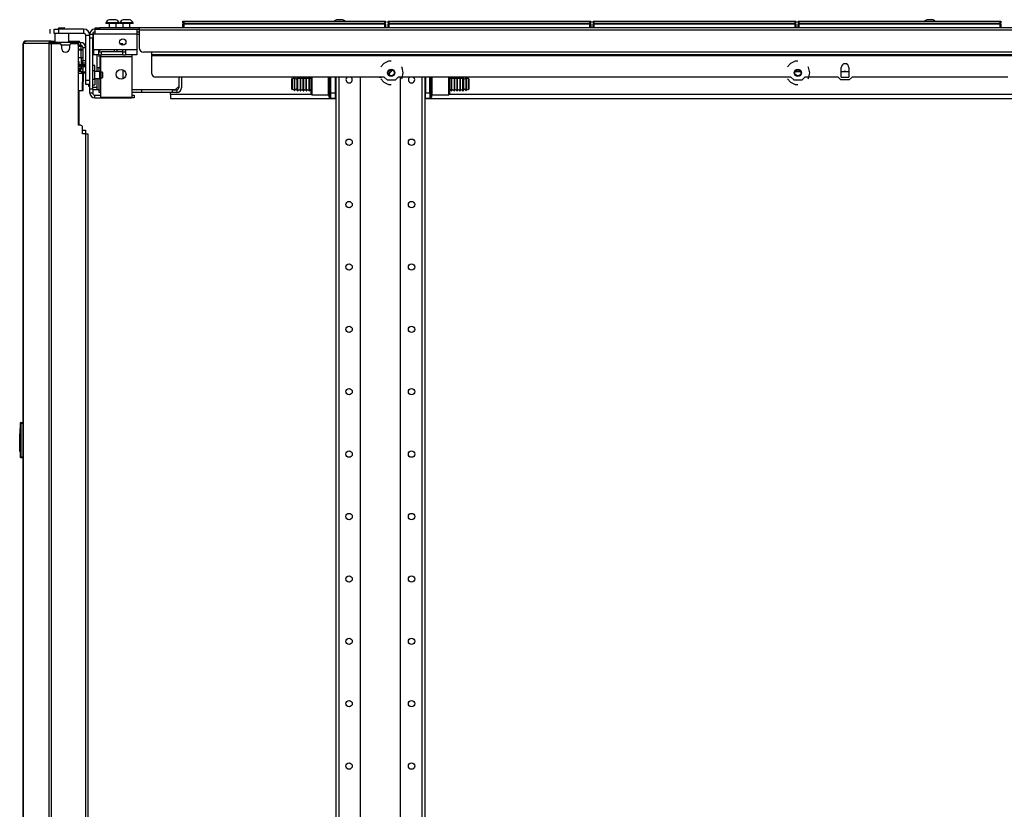
# Model space of a CAD drawing. Units: inches. Extents: x -254 to 40, y -65 to 172.
# Drawn here: x -87 to -59, y 73 to 96 of the extents above; entities that cross this region are included whole.
import ezdxf

# ---------------------------------------------------------------- set-up
doc = ezdxf.new("R2010")
doc.units = ezdxf.units.IN
doc.header["$MEASUREMENT"] = 0
doc.layers.add('TFR-TRI', color=7, linetype='CONTINUOUS')

msp = doc.modelspace()

# ---------------------------------------------------------------- linework, layer by layer
at = {"layer": 'TFR-TRI', "color": 3, "linetype": 'Continuous'}
for p, q in [((-84.56, 95.532), (-84.56, 95.512)), ((-84.524, 95.532), (-84.56, 95.532)), ((-84.524, 95.512), (-84.56, 95.512)), ((-84.431, 95.532), (-84.524, 95.532)), ((-84.431, 95.512), (-84.524, 95.512)), ((-84.471, 95.512), (-84.471, 95.394)), ((-84.417, 95.62), (-84.461, 95.62)), ((-84.315, 95.532), (-84.431, 95.532)), ((-84.315, 95.512), (-84.431, 95.512)), ((-84.329, 95.62), (-84.417, 95.62)), ((-84.284, 95.62), (-84.329, 95.62)), ((-84.222, 95.532), (-84.315, 95.532)), ((-84.222, 95.512), (-84.315, 95.512)), ((-84.274, 95.394), (-84.274, 95.512)), ((-84.186, 95.532), (-84.222, 95.532)), ((-84.186, 95.512), (-84.222, 95.512)), ((-84.186, 95.512), (-84.186, 95.532)), ((-84.17, 95.532), (-84.17, 95.512)), ((-84.134, 95.532), (-84.17, 95.532)), ((-84.134, 95.512), (-84.17, 95.512)), ((-84.041, 95.532), (-84.134, 95.532)), ((-84.041, 95.512), (-84.134, 95.512)), ((-84.081, 95.512), (-84.081, 95.394)), ((-84.027, 95.62), (-84.072, 95.62)), ((-83.925, 95.532), (-84.041, 95.532)), ((-83.925, 95.512), (-84.041, 95.512)), ((-83.939, 95.62), (-84.027, 95.62)), ((-83.894, 95.62), (-83.939, 95.62)), ((-83.832, 95.532), (-83.925, 95.532)), ((-83.832, 95.512), (-83.925, 95.512)), ((-83.885, 95.394), (-83.885, 95.512)), ((-83.796, 95.532), (-83.832, 95.532)), ((-83.796, 95.512), (-83.832, 95.512)), ((-83.796, 95.512), (-83.796, 95.532)), ((-78.053, 95.62), (-78.097, 95.62)), ((-77.964, 95.62), (-78.053, 95.62)), ((-77.92, 95.62), (-77.964, 95.62)), ((-61.508, 95.62), (-61.552, 95.62)), ((-61.419, 95.62), (-61.508, 95.62)), ((-61.375, 95.62), (-61.419, 95.62)), ((-83.623, 95.202), (-83.692, 95.202)), ((-84.248, 94.774), (-84.248, 94.715)), ((-82.515, 94.012), (-82.515, 93.711)), ((-82.436, 94.012), (-82.436, 93.711)), ((-84.751, 93.652), (-84.711, 93.652)), ((-84.751, 93.573), (-84.751, 93.652)), ((-84.711, 93.573), (-84.751, 93.573)), ((-83.696, 93.652), (-83.83, 93.652)), ((-83.696, 93.573), (-83.83, 93.573)), ((-83.602, 93.652), (-83.696, 93.652)), ((-83.602, 93.573), (-83.696, 93.573)), ((-83.564, 93.652), (-83.602, 93.652)), ((-83.564, 93.573), (-83.602, 93.573)), ((-82.692, 93.652), (-83.564, 93.652)), ((-83.564, 93.652), (-83.564, 93.573)), ((-82.692, 93.573), (-83.564, 93.573)), ((-82.692, 93.652), (-82.574, 93.652)), ((-82.692, 93.573), (-82.692, 93.652)), ((-82.574, 93.573), (-82.692, 93.573)), ((-82.574, 93.652), (-82.574, 93.573)), ((-85.213, 92.524), (-85.153, 92.524)), ((-85.153, 92.524), (-85.129, 92.524)), ((-85.129, 92.524), (-85.129, 92.42))]:
    msp.add_line(p, q, dxfattribs=at)
at = {"layer": 'TFR-TRI', "color": 215, "linetype": 'Continuous'}
for p, q in [((-82.398, 95.574), (-82.392, 95.574)), ((-82.398, 95.525), (-82.398, 95.574)), ((-82.367, 95.494), (-82.398, 95.525)), ((-82.392, 95.525), (-82.398, 95.525)), ((-82.392, 95.574), (-82.378, 95.574)), ((-82.378, 95.525), (-82.392, 95.525)), ((-82.378, 95.574), (-76.738, 95.574)), ((-82.378, 95.574), (-82.378, 95.525)), ((-82.378, 95.525), (-76.738, 95.525)), ((-82.378, 95.525), (-82.367, 95.494)), ((-76.749, 95.494), (-76.738, 95.525)), ((-76.718, 95.525), (-76.749, 95.494)), ((-76.738, 95.574), (-76.724, 95.574)), ((-76.738, 95.525), (-76.738, 95.574)), ((-76.724, 95.525), (-76.738, 95.525)), ((-76.724, 95.574), (-76.718, 95.574)), ((-76.718, 95.525), (-76.724, 95.525)), ((-76.718, 95.574), (-76.718, 95.525)), ((-76.65, 95.574), (-76.644, 95.574)), ((-76.65, 95.525), (-76.65, 95.574)), ((-76.619, 95.494), (-76.65, 95.525)), ((-76.644, 95.525), (-76.65, 95.525)), ((-76.644, 95.574), (-76.63, 95.574)), ((-76.63, 95.525), (-76.644, 95.525)), ((-76.63, 95.574), (-70.99, 95.574)), ((-76.63, 95.574), (-76.63, 95.525)), ((-76.63, 95.525), (-70.99, 95.525)), ((-76.63, 95.525), (-76.619, 95.494)), ((-71.001, 95.494), (-70.99, 95.525)), ((-70.97, 95.525), (-71.001, 95.494)), ((-70.99, 95.574), (-70.976, 95.574)), ((-70.99, 95.525), (-70.99, 95.574)), ((-70.976, 95.525), (-70.99, 95.525)), ((-70.976, 95.574), (-70.97, 95.574)), ((-70.97, 95.525), (-70.976, 95.525)), ((-70.97, 95.574), (-70.97, 95.525)), ((-70.902, 95.574), (-70.896, 95.574)), ((-70.902, 95.525), (-70.902, 95.574)), ((-70.871, 95.494), (-70.902, 95.525)), ((-70.896, 95.525), (-70.902, 95.525)), ((-70.896, 95.574), (-70.882, 95.574)), ((-70.882, 95.525), (-70.896, 95.525)), ((-70.882, 95.574), (-65.242, 95.574)), ((-70.882, 95.574), (-70.882, 95.525)), ((-70.882, 95.525), (-65.242, 95.525)), ((-70.882, 95.525), (-70.871, 95.494)), ((-65.253, 95.494), (-65.242, 95.525)), ((-65.222, 95.525), (-65.253, 95.494)), ((-65.242, 95.574), (-65.228, 95.574)), ((-65.242, 95.525), (-65.242, 95.574)), ((-65.228, 95.525), (-65.242, 95.525)), ((-65.228, 95.574), (-65.222, 95.574)), ((-65.222, 95.525), (-65.228, 95.525)), ((-65.222, 95.574), (-65.222, 95.525)), ((-65.154, 95.574), (-65.148, 95.574)), ((-65.154, 95.525), (-65.154, 95.574)), ((-65.123, 95.494), (-65.154, 95.525)), ((-65.148, 95.525), (-65.154, 95.525)), ((-65.148, 95.574), (-65.134, 95.574)), ((-65.134, 95.525), (-65.148, 95.525)), ((-65.134, 95.574), (-59.494, 95.574)), ((-65.134, 95.574), (-65.134, 95.525)), ((-65.134, 95.525), (-59.494, 95.525)), ((-65.134, 95.525), (-65.123, 95.494)), ((-59.505, 95.494), (-59.494, 95.525)), ((-59.474, 95.525), (-59.505, 95.494)), ((-59.494, 95.574), (-59.48, 95.574)), ((-59.494, 95.525), (-59.494, 95.574)), ((-59.48, 95.525), (-59.494, 95.525)), ((-59.48, 95.574), (-59.474, 95.574)), ((-59.474, 95.525), (-59.48, 95.525)), ((-59.474, 95.574), (-59.474, 95.525))]:
    msp.add_line(p, q, dxfattribs=at)
at = {"layer": 'TFR-TRI', "color": 12, "linetype": 'Continuous'}
for p, q in [((-82.398, 95.494), (-82.392, 95.494)), ((-82.398, 95.394), (-82.398, 95.494)), ((-82.392, 95.494), (-82.378, 95.494)), ((-76.738, 95.494), (-82.378, 95.494)), ((-82.378, 95.494), (-82.378, 95.394)), ((-76.738, 95.494), (-76.724, 95.494)), ((-76.738, 95.394), (-76.738, 95.494)), ((-76.724, 95.494), (-76.718, 95.494)), ((-76.718, 95.494), (-76.718, 95.394)), ((-76.65, 95.494), (-76.644, 95.494)), ((-76.65, 95.394), (-76.65, 95.494)), ((-76.644, 95.494), (-76.63, 95.494)), ((-70.99, 95.494), (-76.63, 95.494)), ((-76.63, 95.494), (-76.63, 95.394)), ((-70.99, 95.494), (-70.976, 95.494)), ((-70.99, 95.394), (-70.99, 95.494)), ((-70.976, 95.494), (-70.97, 95.494)), ((-70.97, 95.494), (-70.97, 95.394)), ((-70.902, 95.494), (-70.896, 95.494)), ((-70.902, 95.394), (-70.902, 95.494)), ((-70.896, 95.494), (-70.882, 95.494)), ((-65.242, 95.494), (-70.882, 95.494)), ((-70.882, 95.494), (-70.882, 95.394)), ((-65.242, 95.494), (-65.228, 95.494)), ((-65.242, 95.394), (-65.242, 95.494)), ((-65.228, 95.494), (-65.222, 95.494)), ((-65.222, 95.494), (-65.222, 95.394)), ((-65.154, 95.494), (-65.148, 95.494)), ((-65.154, 95.394), (-65.154, 95.494)), ((-65.148, 95.494), (-65.134, 95.494)), ((-59.494, 95.494), (-65.134, 95.494)), ((-65.134, 95.494), (-65.134, 95.394)), ((-59.494, 95.494), (-59.48, 95.494)), ((-59.494, 95.394), (-59.494, 95.494)), ((-59.48, 95.494), (-59.474, 95.494)), ((-59.474, 95.494), (-59.474, 95.394))]:
    msp.add_line(p, q, dxfattribs=at)
at = {"layer": 'TFR-TRI', "color": 30, "linetype": 'Continuous'}
for p, q in [((-86.13, 95.354), (-86.13, 95.236)), ((-86.13, 95.354), (-86.13, 95.236)), ((-86.007, 95.354), (-85.972, 95.354)), ((-86.007, 95.236), (-86.007, 95.354)), ((-85.972, 95.236), (-86.007, 95.236)), ((-85.972, 95.354), (-85.889, 95.354)), ((-85.889, 95.236), (-85.972, 95.236)), ((-85.184, 95.354), (-85.889, 95.354)), ((-85.889, 95.354), (-85.889, 95.236)), ((-85.184, 95.236), (-85.889, 95.236)), ((-85.184, 95.354), (-85.184, 95.236)), ((-84.857, 95.394), (-84.822, 95.394)), ((-84.857, 95.354), (-84.857, 95.394)), ((-84.822, 95.354), (-84.857, 95.354)), ((-84.822, 95.394), (-84.739, 95.394)), ((-84.739, 95.354), (-84.822, 95.354)), ((-83.623, 95.394), (-84.739, 95.394)), ((-84.739, 95.394), (-84.739, 95.354)), ((-84.739, 95.354), (-83.623, 95.354)), ((-39.304, 95.394), (-83.623, 95.394)), ((-83.623, 95.394), (-83.623, 95.373)), ((-83.623, 95.373), (-83.623, 95.323)), ((-39.304, 95.323), (-83.623, 95.323)), ((-83.623, 95.323), (-83.623, 94.826)), ((-86.875, 94.949), (-86.875, 57.129)), ((-86.875, 94.949), (-86.874, 94.949)), ((-86.874, 94.949), (-86.873, 94.949)), ((-86.873, 94.949), (-86.863, 94.949)), ((-86.873, 57.129), (-86.873, 94.949)), ((-86.863, 94.949), (-86.843, 94.999)), ((-86.161, 94.949), (-86.863, 94.949)), ((-86.843, 94.999), (-86.794, 95.019)), ((-86.804, 95.019), (-86.794, 95.019)), ((-86.804, 95.019), (-86.804, 95.019)), ((-86.092, 95.019), (-86.794, 95.019)), ((-86.161, 94.949), (-86.141, 94.999)), ((-86.161, 94.949), (-86.152, 94.949)), ((-86.152, 13.028), (-86.152, 94.949)), ((-86.152, 94.949), (-86.127, 94.949)), ((-86.141, 94.999), (-86.092, 95.019)), ((-86.127, 94.949), (-86.083, 94.949)), ((-86.123, 94.949), (-86.114, 94.971)), ((-86.114, 94.971), (-86.092, 94.98)), ((-86.092, 95.019), (-86.081, 95.019)), ((-86.092, 94.98), (-86.092, 95.019)), ((-86.092, 94.98), (-86.092, 94.98)), ((-86.083, 94.949), (-85.846, 94.949)), ((-86.083, 13.028), (-86.083, 94.949)), ((-86.081, 95.019), (-86.056, 95.019)), ((-86.081, 94.98), (-86.081, 95.019)), ((-86.056, 95.019), (-85.991, 95.019)), ((-85.597, 95.019), (-85.365, 95.019)), ((-85.531, 94.949), (-85.39, 94.949)), ((-85.365, 95.019), (-85.318, 95.019)), ((-85.365, 94.98), (-85.365, 95.019)), ((-85.318, 95.019), (-85.3, 95.019)), ((-85.3, 94.98), (-85.3, 95.019)), ((-85.125, 93.921), (-85.125, 95.177)), ((-85.007, 95.177), (-85.125, 95.177)), ((-85.807, 94.909), (-85.807, 94.83)), ((-85.571, 94.83), (-85.571, 94.909)), ((-85.331, 92.657), (-85.331, 94.889)), ((-83.282, 94.708), (-83.505, 94.708)), ((-39.644, 94.708), (-83.282, 94.708)), ((-83.282, 94.708), (-83.282, 94.657)), ((-83.282, 94.657), (-83.282, 94.637)), ((-39.644, 94.637), (-83.282, 94.637)), ((-83.282, 94.637), (-83.282, 94.627)), ((-83.282, 94.627), (-83.282, 94.605)), ((-83.282, 94.605), (-83.282, 94.13)), ((-39.644, 94.605), (-83.282, 94.605)), ((-76.771, 94.391), (-76.849, 94.294)), ((-76.636, 94.456), (-76.771, 94.391)), ((-76.562, 94.456), (-76.636, 94.456)), ((-65.373, 94.391), (-65.451, 94.294)), ((-65.239, 94.456), (-65.373, 94.391)), ((-65.164, 94.456), (-65.239, 94.456)), ((-76.259, 94.275), (-76.275, 94.294)), ((-76.226, 94.129), (-76.259, 94.275)), ((-76.259, 93.983), (-76.226, 94.129)), ((-64.862, 94.275), (-64.877, 94.294)), ((-64.829, 94.129), (-64.862, 94.275)), ((-64.862, 93.983), (-64.829, 94.129)), ((-63.95, 94.012), (-63.95, 94.278)), ((-63.733, 94.278), (-63.733, 94.012)), ((-85.125, 93.838), (-85.125, 93.921)), ((-85.125, 93.921), (-85.007, 93.921)), ((-85.125, 93.803), (-85.125, 93.838)), ((-76.758, 94.012), (-83.164, 94.012)), ((-76.849, 93.964), (-76.771, 93.867)), ((-76.771, 93.867), (-76.636, 93.802)), ((-76.758, 94.012), (-76.679, 93.933)), ((-76.679, 93.933), (-76.445, 93.933)), ((-76.445, 93.933), (-76.366, 94.012)), ((-65.36, 94.012), (-76.366, 94.012)), ((-76.275, 93.964), (-76.259, 93.983)), ((-65.451, 93.964), (-65.373, 93.867)), ((-65.373, 93.867), (-65.239, 93.802)), ((-65.36, 94.012), (-65.281, 93.933)), ((-65.281, 93.933), (-65.047, 93.933)), ((-65.047, 93.933), (-64.968, 94.012)), ((-64.037, 94.012), (-64.968, 94.012)), ((-64.877, 93.964), (-64.862, 93.983)), ((-63.958, 93.933), (-64.037, 94.012)), ((-63.724, 93.933), (-63.958, 93.933)), ((-63.95, 94.012), (-63.733, 94.012)), ((-63.645, 94.012), (-63.724, 93.933)), ((-59.281, 94.012), (-63.645, 94.012)), ((-85.007, 93.803), (-85.125, 93.803)), ((-76.636, 93.802), (-76.562, 93.802)), ((-65.239, 93.802), (-65.164, 93.802)), ((-85.272, 92.657), (-85.331, 92.657)), ((-85.213, 92.421), (-85.213, 92.598)), ((-85.134, 92.421), (-85.213, 92.421)), ((-85.134, 92.421), (-85.134, 15.555)), ((-85.134, 92.421), (-85.084, 92.421)), ((-85.084, 92.421), (-85.063, 92.421)), ((-85.063, 92.421), (-85.063, 15.555))]:
    msp.add_line(p, q, dxfattribs=at)
at = {"layer": 'TFR-TRI', "color": 27, "linetype": 'Continuous'}
for p, q in [((-85.991, 95.236), (-85.991, 94.98)), ((-85.597, 94.98), (-85.597, 95.236))]:
    msp.add_line(p, q, dxfattribs=at)
at = {"layer": 'TFR-TRI', "color": 252, "linetype": 'Continuous'}
for p, q in [((-85.862, 95.394), (-85.893, 95.372)), ((-85.892, 95.373), (-85.892, 95.354)), ((-85.891, 95.373), (-85.89, 95.374)), ((-85.887, 95.372), (-85.891, 95.373)), ((-85.891, 95.373), (-85.891, 95.373)), ((-85.891, 95.373), (-85.891, 95.373)), ((-85.89, 95.374), (-85.89, 95.374)), ((-85.89, 95.374), (-85.89, 95.374)), ((-85.89, 95.374), (-85.89, 95.374)), ((-85.89, 95.374), (-85.889, 95.374)), ((-85.889, 95.374), (-85.886, 95.374)), ((-85.887, 95.372), (-85.845, 95.369)), ((-85.886, 95.374), (-85.872, 95.375)), ((-85.872, 95.387), (-85.872, 95.354)), ((-85.872, 95.375), (-85.857, 95.376)), ((-85.849, 95.366), (-85.872, 95.362)), ((-85.849, 95.362), (-85.872, 95.358)), ((-85.862, 95.394), (-85.842, 95.394)), ((-85.857, 95.376), (-85.838, 95.376)), ((-85.794, 95.37), (-85.849, 95.366)), ((-85.794, 95.366), (-85.849, 95.362)), ((-85.842, 95.394), (-85.794, 95.394)), ((-85.838, 95.376), (-85.82, 95.377)), ((-85.82, 95.377), (-85.794, 95.378)), ((-85.794, 95.394), (-85.746, 95.394)), ((-85.794, 95.378), (-85.762, 95.379)), ((-85.739, 95.374), (-85.794, 95.37)), ((-85.739, 95.37), (-85.794, 95.366)), ((-85.762, 95.379), (-85.747, 95.379)), ((-85.747, 95.379), (-85.734, 95.38)), ((-85.746, 95.394), (-85.726, 95.394)), ((-85.716, 95.378), (-85.739, 95.374)), ((-85.716, 95.374), (-85.739, 95.37)), ((-85.734, 95.38), (-85.716, 95.381)), ((-85.709, 95.382), (-85.726, 95.394)), ((-85.716, 95.381), (-85.71, 95.382)), ((-85.007, 95.217), (-84.928, 95.217)), ((-85.007, 95.182), (-85.007, 95.217)), ((-84.928, 95.217), (-84.928, 95.182)), ((-84.869, 95.217), (-84.908, 95.217)), ((-84.908, 94.774), (-84.908, 95.217)), ((-84.869, 95.354), (-84.739, 95.354)), ((-84.869, 95.354), (-84.869, 95.314)), ((-84.869, 95.314), (-84.869, 95.217)), ((-83.692, 95.217), (-84.869, 95.217)), ((-83.692, 95.354), (-83.692, 95.314)), ((-83.692, 95.314), (-83.692, 95.217)), ((-83.692, 95.276), (-83.623, 95.276)), ((-83.692, 95.217), (-83.692, 94.774)), ((-85.007, 95.098), (-85.007, 95.182)), ((-85.007, 93.681), (-85.007, 95.098)), ((-84.928, 95.098), (-85.007, 95.098)), ((-84.928, 95.182), (-84.928, 95.098)), ((-84.928, 93.681), (-84.928, 95.098)), ((-84.908, 94.976), (-84.928, 94.976)), ((-84.928, 94.74), (-84.908, 94.74)), ((-84.765, 94.774), (-84.908, 94.774)), ((-84.908, 94.774), (-84.908, 94.677)), ((-84.908, 94.677), (-84.908, 94.637)), ((-84.007, 94.774), (-84.765, 94.774)), ((-84.765, 94.774), (-84.765, 94.677)), ((-84.765, 94.715), (-84.686, 94.715)), ((-84.765, 94.677), (-84.765, 94.637)), ((-84.085, 94.715), (-84.686, 94.715)), ((-84.686, 94.637), (-84.686, 94.715)), ((-84.085, 94.715), (-84.007, 94.715)), ((-84.085, 94.637), (-84.085, 94.715)), ((-83.692, 94.774), (-84.007, 94.774)), ((-84.007, 94.774), (-84.007, 94.677)), ((-84.007, 94.677), (-84.007, 94.637)), ((-83.692, 94.774), (-83.692, 94.677)), ((-83.692, 94.677), (-83.692, 94.637)), ((-85.307, 94.422), (-85.331, 94.465)), ((-85.32, 94.422), (-85.331, 94.441)), ((-85.323, 94.422), (-85.331, 94.422)), ((-85.32, 94.422), (-85.323, 94.422)), ((-85.32, 94.322), (-85.32, 94.422)), ((-85.31, 94.422), (-85.32, 94.422)), ((-85.307, 94.422), (-85.31, 94.422)), ((-85.307, 94.322), (-85.307, 94.422)), ((-84.765, 94.637), (-84.908, 94.637)), ((-84.765, 94.637), (-84.686, 94.637)), ((-84.711, 94.538), (-84.731, 94.538)), ((-84.711, 94.637), (-84.711, 94.619)), ((-84.711, 94.619), (-84.711, 94.578)), ((-83.83, 94.578), (-84.711, 94.578)), ((-84.711, 94.578), (-84.711, 94.149)), ((-84.085, 94.637), (-84.686, 94.637)), ((-84.085, 94.637), (-84.007, 94.637)), ((-83.692, 94.637), (-84.007, 94.637)), ((-83.83, 94.637), (-83.83, 94.619)), ((-83.83, 94.619), (-83.83, 94.578)), ((-83.83, 94.578), (-83.83, 93.441)), ((-85.32, 94.244), (-85.32, 94.307)), ((-84.869, 94.331), (-84.928, 94.331)), ((-84.869, 94.189), (-84.928, 94.189)), ((-84.869, 94.29), (-84.869, 94.331)), ((-84.869, 94.189), (-84.869, 94.29)), ((-84.869, 94.154), (-84.869, 94.189)), ((-84.869, 94.071), (-84.869, 94.154)), ((-84.731, 94.306), (-84.711, 94.306)), ((-84.928, 93.953), (-84.869, 93.953)), ((-84.869, 93.987), (-84.869, 94.071)), ((-84.869, 93.953), (-84.869, 93.987)), ((-84.869, 93.953), (-84.869, 93.841)), ((-84.869, 93.841), (-84.869, 93.795)), ((-84.711, 93.992), (-84.711, 93.441)), ((-78.805, 93.866), (-78.805, 94.012)), ((-78.805, 93.703), (-78.805, 93.866)), ((-78.79, 94.012), (-78.79, 93.858)), ((-78.79, 93.858), (-78.79, 93.69)), ((-78.315, 93.858), (-78.315, 94.012)), ((-78.315, 93.69), (-78.315, 93.858)), ((-78.305, 93.866), (-78.305, 94.012)), ((-78.305, 93.712), (-78.305, 93.866)), ((-78.295, 94.012), (-78.295, 93.863)), ((-78.295, 93.863), (-78.295, 93.705)), ((-78.265, 93.863), (-78.265, 94.012)), ((-78.265, 93.705), (-78.265, 93.863)), ((-78.117, 94.011), (-78.117, 12.196)), ((-78.028, 94.011), (-78.028, 12.196)), ((-77.428, 94.011), (-77.428, 15.754)), ((-76.306, 94.011), (-76.306, 15.754)), ((-75.705, 94.011), (-75.705, 12.196)), ((-75.617, 94.011), (-75.617, 12.196)), ((-75.469, 94.012), (-75.469, 93.863)), ((-75.469, 93.863), (-75.469, 93.705)), ((-75.439, 93.863), (-75.439, 94.012)), ((-75.439, 93.705), (-75.439, 93.863)), ((-75.429, 94.012), (-75.429, 93.866)), ((-75.429, 93.866), (-75.429, 93.712)), ((-75.419, 94.012), (-75.419, 93.858)), ((-75.419, 93.858), (-75.419, 93.69)), ((-74.944, 93.858), (-74.944, 94.012)), ((-74.944, 93.69), (-74.944, 93.858)), ((-74.929, 94.012), (-74.929, 93.866)), ((-74.929, 93.866), (-74.929, 93.703)), ((-85.32, 92.657), (-85.32, 93.634)), ((-85.307, 92.657), (-85.307, 93.634)), ((-85.038, 93.765), (-85.038, 93.803)), ((-85.038, 93.75), (-85.038, 93.765)), ((-85.007, 93.75), (-85.038, 93.75)), ((-85.007, 93.681), (-84.928, 93.681)), ((-85.007, 93.598), (-85.007, 93.681)), ((-85.007, 93.563), (-85.007, 93.598)), ((-84.928, 93.563), (-85.007, 93.563)), ((-84.928, 93.795), (-84.869, 93.795)), ((-84.928, 93.681), (-84.928, 93.598)), ((-84.928, 93.598), (-84.928, 93.563)), ((-78.805, 93.577), (-78.805, 93.703)), ((-78.805, 93.529), (-78.805, 93.577)), ((-78.79, 93.69), (-78.79, 93.562)), ((-78.79, 93.562), (-78.79, 93.514)), ((-78.315, 93.562), (-78.315, 93.69)), ((-78.315, 93.514), (-78.315, 93.562)), ((-78.305, 93.575), (-78.305, 93.712)), ((-78.305, 93.482), (-78.305, 93.575)), ((-78.295, 93.705), (-78.295, 93.567)), ((-78.295, 93.567), (-78.295, 93.473)), ((-78.265, 93.567), (-78.265, 93.705)), ((-78.265, 93.473), (-78.265, 93.567)), ((-75.469, 93.705), (-75.469, 93.567)), ((-75.469, 93.567), (-75.469, 93.473)), ((-75.439, 93.567), (-75.439, 93.705)), ((-75.439, 93.473), (-75.439, 93.567)), ((-75.429, 93.712), (-75.429, 93.575)), ((-75.429, 93.575), (-75.429, 93.482)), ((-75.419, 93.69), (-75.419, 93.562)), ((-75.419, 93.562), (-75.419, 93.514)), ((-74.944, 93.562), (-74.944, 93.69)), ((-74.944, 93.514), (-74.944, 93.562)), ((-74.929, 93.703), (-74.929, 93.577)), ((-74.929, 93.577), (-74.929, 93.529)), ((-84.869, 93.504), (-84.711, 93.504)), ((-84.869, 93.425), (-84.869, 93.504)), ((-84.869, 93.425), (-83.845, 93.425)), ((-83.83, 93.441), (-84.711, 93.441)), ((-83.845, 93.425), (-83.845, 93.441)), ((-83.767, 93.425), (-83.845, 93.425)), ((-83.83, 93.504), (-83.767, 93.504)), ((-83.767, 93.504), (-83.767, 93.425)), ((-78.805, 93.529), (-78.79, 93.514)), ((-78.79, 93.514), (-78.315, 93.514)), ((-78.305, 93.449), (-78.305, 93.482)), ((-78.295, 93.473), (-78.295, 93.439)), ((-78.295, 93.439), (-78.265, 93.439)), ((-78.265, 93.439), (-78.265, 93.473)), ((-75.469, 93.473), (-75.469, 93.439)), ((-75.469, 93.439), (-75.439, 93.439)), ((-75.439, 93.439), (-75.439, 93.473)), ((-75.429, 93.482), (-75.429, 93.449)), ((-75.419, 93.514), (-74.944, 93.514)), ((-74.944, 93.514), (-74.929, 93.529))]:
    msp.add_line(p, q, dxfattribs=at)
at = {"layer": 'TFR-TRI', "color": 113, "linetype": 'Continuous'}
for p, q in [((-86.092, 94.98), (-86.089, 94.98)), ((-86.089, 94.98), (-86.055, 94.98)), ((-86.089, 94.949), (-86.089, 94.98)), ((-86.055, 94.98), (-85.998, 94.98)), ((-85.411, 94.98), (-85.998, 94.98)), ((-85.998, 94.98), (-85.998, 94.949)), ((-85.411, 94.98), (-85.355, 94.98)), ((-85.411, 94.949), (-85.411, 94.98)), ((-85.355, 94.98), (-85.331, 94.98)), ((-85.331, 94.901), (-85.331, 94.98)), ((-85.331, 94.98), (-85.285, 94.98)), ((-85.285, 94.98), (-85.267, 94.98)), ((-85.267, 94.98), (-85.267, 94.901)), ((-85.571, 94.901), (-85.807, 94.901)), ((-85.331, 94.901), (-85.332, 94.901)), ((-85.332, 94.901), (-85.332, 94.901)), ((-85.285, 94.901), (-85.331, 94.901)), ((-85.267, 94.901), (-85.285, 94.901)), ((-85.207, 94.842), (-85.207, 94.476)), ((-85.207, 94.842), (-85.129, 94.842)), ((-85.129, 94.842), (-85.129, 94.476)), ((-85.207, 94.42), (-85.207, 94.476)), ((-85.207, 94.476), (-85.129, 94.476)), ((-85.207, 94.397), (-85.207, 94.42)), ((-85.207, 94.386), (-85.207, 94.397)), ((-85.129, 94.397), (-85.207, 94.397)), ((-85.207, 94.358), (-85.207, 94.386)), ((-85.129, 94.476), (-85.129, 94.42)), ((-85.129, 94.42), (-85.129, 94.397)), ((-85.129, 94.397), (-85.129, 94.386)), ((-85.129, 94.386), (-85.129, 94.358)), ((-85.207, 94.358), (-85.207, 94.323)), ((-85.129, 94.358), (-85.207, 94.358)), ((-85.207, 94.308), (-85.207, 94.161)), ((-85.207, 94.133), (-85.207, 94.161)), ((-85.207, 94.161), (-85.129, 94.161)), ((-85.207, 94.122), (-85.207, 94.133)), ((-85.129, 94.122), (-85.207, 94.122)), ((-85.129, 94.358), (-85.129, 94.323)), ((-85.129, 94.308), (-85.129, 94.161)), ((-85.129, 94.161), (-85.129, 94.133)), ((-85.129, 94.133), (-85.129, 94.122))]:
    msp.add_line(p, q, dxfattribs=at)
at = {"layer": 'TFR-TRI', "color": 93, "linetype": 'Continuous'}
for p, q in [((-84.928, 95.202), (-84.908, 95.202)), ((-84.908, 95.123), (-84.928, 95.123)), ((-84.081, 94.939), (-84.155, 94.939)), ((-84.081, 94.906), (-84.081, 94.939)), ((-83.623, 95.201), (-83.692, 95.202)), ((-84.751, 94.715), (-84.751, 94.76)), ((-84.318, 94.715), (-84.318, 94.774)), ((-84.081, 94.715), (-84.081, 94.774)), ((-84.81, 94.637), (-84.81, 94.169)), ((-84.751, 94.575), (-84.751, 94.637)), ((-84.731, 94.575), (-84.731, 94.531)), ((-84.731, 94.531), (-84.731, 94.427)), ((-84.731, 94.427), (-84.731, 94.323)), ((-84.81, 94.279), (-84.731, 94.279)), ((-84.751, 94.169), (-84.751, 94.279)), ((-84.731, 94.323), (-84.731, 94.279)), ((-84.081, 94.215), (-84.081, 93.959)), ((-84.81, 93.972), (-84.81, 93.731)), ((-84.751, 93.652), (-84.751, 93.972)), ((-84.928, 93.731), (-84.81, 93.731)), ((-84.81, 93.652), (-84.928, 93.652)), ((-84.81, 93.731), (-84.81, 93.652)), ((-84.793, 93.652), (-84.81, 93.652)), ((-84.751, 93.652), (-84.793, 93.652)), ((-83.696, 93.652), (-82.594, 93.67)), ((-82.594, 93.67), (-82.515, 93.75))]:
    msp.add_line(p, q, dxfattribs=at)
at = {"layer": 'TFR-TRI', "color": 52, "linetype": 'Continuous'}
for p, q in [((-85.331, 94.874), (-85.252, 94.874)), ((-85.331, 94.795), (-85.252, 94.795)), ((-85.252, 94.874), (-85.251, 94.874)), ((-85.252, 94.795), (-85.252, 94.874)), ((-85.252, 94.795), (-85.251, 94.795)), ((-85.251, 94.795), (-85.251, 94.874)), ((-85.251, 94.874), (-85.251, 94.874)), ((-85.251, 94.795), (-85.251, 94.795)), ((-85.252, 94.308), (-85.252, 94.245)), ((-85.251, 94.245), (-85.251, 94.308))]:
    msp.add_line(p, q, dxfattribs=at)
at = {"layer": 'TFR-TRI', "color": 151, "linetype": 'Continuous'}
for p, q in [((-85.251, 94.764), (-85.331, 94.764)), ((-85.255, 94.795), (-85.231, 94.795)), ((-85.255, 94.795), (-85.255, 94.795)), ((-85.255, 94.795), (-85.254, 94.794)), ((-85.254, 94.794), (-85.253, 94.79)), ((-85.253, 94.79), (-85.252, 94.784)), ((-85.252, 94.784), (-85.251, 94.774)), ((-85.251, 94.774), (-85.251, 94.764)), ((-85.251, 94.559), (-85.251, 94.764)), ((-85.229, 94.764), (-85.251, 94.764)), ((-85.231, 94.795), (-85.207, 94.795)), ((-85.207, 94.764), (-85.229, 94.764)), ((-85.331, 94.559), (-85.251, 94.559)), ((-85.251, 94.559), (-85.229, 94.559)), ((-85.251, 94.559), (-85.251, 94.353)), ((-85.229, 94.559), (-85.207, 94.559)), ((-85.251, 94.353), (-85.307, 94.353)), ((-85.255, 94.323), (-85.255, 94.323)), ((-85.255, 94.323), (-85.254, 94.323)), ((-85.254, 94.323), (-85.253, 94.327)), ((-85.253, 94.327), (-85.252, 94.334)), ((-85.252, 94.334), (-85.251, 94.343)), ((-85.229, 94.353), (-85.251, 94.353)), ((-85.251, 94.343), (-85.251, 94.353)), ((-85.207, 94.353), (-85.229, 94.353))]:
    msp.add_line(p, q, dxfattribs=at)
at = {"layer": 'TFR-TRI', "color": 251, "linetype": 'Continuous'}
for p, q in [((-85.125, 94.884), (-85.129, 94.884)), ((-85.129, 94.884), (-85.129, 94.873)), ((-85.129, 94.873), (-85.129, 94.842)), ((-84.765, 94.76), (-84.731, 94.76)), ((-84.731, 94.76), (-84.717, 94.774)), ((-84.731, 94.764), (-84.731, 94.774)), ((-84.731, 94.76), (-84.731, 94.764)), ((-85.129, 94.384), (-85.125, 94.384)), ((-84.731, 94.169), (-84.869, 94.169)), ((-84.731, 94.12), (-84.731, 94.169)), ((-84.731, 94.022), (-84.731, 94.12)), ((-84.658, 94.149), (-84.718, 94.149)), ((-84.711, 94.143), (-84.711, 94.149)), ((-84.711, 94.149), (-84.711, 94.143)), ((-84.711, 94.126), (-84.711, 94.143)), ((-84.711, 94.143), (-84.711, 94.126)), ((-84.711, 94.101), (-84.711, 94.126)), ((-84.711, 94.126), (-84.711, 94.101)), ((-84.652, 94.143), (-84.658, 94.149)), ((-84.658, 94.11), (-84.658, 94.149)), ((-84.658, 94.032), (-84.658, 94.11)), ((-84.652, 94.143), (-84.652, 94.107)), ((-84.652, 94.107), (-84.652, 94.035)), ((-84.869, 93.972), (-84.731, 93.972)), ((-84.731, 93.972), (-84.731, 94.022)), ((-84.731, 93.972), (-84.705, 93.999)), ((-84.718, 93.993), (-84.658, 93.993)), ((-84.711, 94.071), (-84.711, 94.101)), ((-84.711, 94.101), (-84.711, 94.071)), ((-84.711, 94.071), (-84.711, 94.041)), ((-84.711, 94.041), (-84.711, 94.071)), ((-84.711, 94.041), (-84.711, 94.015)), ((-84.711, 94.015), (-84.711, 94.041)), ((-84.711, 94.015), (-84.711, 93.999)), ((-84.711, 93.999), (-84.711, 94.015)), ((-84.711, 93.999), (-84.711, 93.993)), ((-84.711, 93.993), (-84.711, 93.999)), ((-84.658, 93.993), (-84.658, 94.032)), ((-84.658, 93.993), (-84.652, 93.998)), ((-84.652, 94.035), (-84.652, 93.998)), ((-79.348, 93.918), (-79.348, 93.961)), ((-79.348, 93.814), (-79.348, 93.918)), ((-79.338, 93.971), (-79.338, 93.925)), ((-79.338, 93.925), (-79.338, 93.814)), ((-79.272, 93.96), (-79.272, 93.995)), ((-79.272, 93.87), (-79.272, 93.96)), ((-79.272, 93.758), (-79.272, 93.87)), ((-79.263, 93.958), (-79.263, 93.992)), ((-79.263, 93.869), (-79.263, 93.958)), ((-79.263, 93.759), (-79.263, 93.869)), ((-79.197, 93.958), (-79.197, 93.992)), ((-79.197, 93.869), (-79.197, 93.958)), ((-79.197, 93.759), (-79.197, 93.869)), ((-79.175, 94.001), (-79.187, 94.001)), ((-79.187, 94.001), (-79.187, 93.965)), ((-79.187, 93.965), (-79.187, 93.872)), ((-79.187, 93.872), (-79.187, 93.756)), ((-79.175, 93.965), (-79.175, 94.001)), ((-79.175, 93.872), (-79.175, 93.965)), ((-79.175, 93.756), (-79.175, 93.872)), ((-79.095, 94.001), (-79.105, 94.001)), ((-79.105, 93.965), (-79.105, 94.001)), ((-79.105, 93.872), (-79.105, 93.965)), ((-79.105, 93.756), (-79.105, 93.872)), ((-79.095, 93.965), (-79.095, 94.001)), ((-79.095, 93.872), (-79.095, 93.965)), ((-79.095, 93.756), (-79.095, 93.872)), ((-79.015, 94.001), (-79.025, 94.001)), ((-79.025, 93.965), (-79.025, 94.001)), ((-79.025, 93.872), (-79.025, 93.965)), ((-79.025, 93.756), (-79.025, 93.872)), ((-79.015, 93.965), (-79.015, 94.001)), ((-79.015, 93.872), (-79.015, 93.965)), ((-79.015, 93.756), (-79.015, 93.872)), ((-78.935, 94.001), (-78.945, 94.001)), ((-78.945, 93.965), (-78.945, 94.001)), ((-78.945, 93.872), (-78.945, 93.965)), ((-78.945, 93.756), (-78.945, 93.872)), ((-78.935, 93.965), (-78.935, 94.001)), ((-78.935, 93.872), (-78.935, 93.965)), ((-78.935, 93.756), (-78.935, 93.872)), ((-78.855, 94.001), (-78.865, 94.001)), ((-78.865, 93.965), (-78.865, 94.001)), ((-78.865, 93.872), (-78.865, 93.965)), ((-78.865, 93.756), (-78.865, 93.872)), ((-78.855, 93.965), (-78.855, 94.001)), ((-78.855, 93.872), (-78.855, 93.965)), ((-78.855, 93.756), (-78.855, 93.872)), ((-78.117, 94.001), (-78.137, 94.001)), ((-75.597, 94.001), (-75.617, 94.001)), ((-74.869, 94.001), (-74.879, 94.001)), ((-74.879, 94.001), (-74.879, 93.965)), ((-74.879, 93.965), (-74.879, 93.872)), ((-74.879, 93.872), (-74.879, 93.756)), ((-74.869, 94.001), (-74.869, 93.965)), ((-74.869, 93.965), (-74.869, 93.872)), ((-74.869, 93.872), (-74.869, 93.756)), ((-74.789, 94.001), (-74.799, 94.001)), ((-74.799, 94.001), (-74.799, 93.965)), ((-74.799, 93.965), (-74.799, 93.872)), ((-74.799, 93.872), (-74.799, 93.756)), ((-74.789, 94.001), (-74.789, 93.965)), ((-74.789, 93.965), (-74.789, 93.872)), ((-74.789, 93.872), (-74.789, 93.756)), ((-74.709, 94.001), (-74.719, 94.001)), ((-74.719, 94.001), (-74.719, 93.965)), ((-74.719, 93.965), (-74.719, 93.872)), ((-74.719, 93.872), (-74.719, 93.756)), ((-74.709, 94.001), (-74.709, 93.965)), ((-74.709, 93.965), (-74.709, 93.872)), ((-74.709, 93.872), (-74.709, 93.756)), ((-74.629, 94.001), (-74.639, 94.001)), ((-74.639, 94.001), (-74.639, 93.965)), ((-74.639, 93.965), (-74.639, 93.872)), ((-74.639, 93.872), (-74.639, 93.756)), ((-74.629, 94.001), (-74.629, 93.965)), ((-74.629, 93.965), (-74.629, 93.872)), ((-74.629, 93.872), (-74.629, 93.756)), ((-74.546, 94.001), (-74.559, 94.001)), ((-74.559, 94.001), (-74.559, 93.965)), ((-74.559, 93.965), (-74.559, 93.872)), ((-74.559, 93.872), (-74.559, 93.756)), ((-74.546, 93.965), (-74.546, 94.001)), ((-74.546, 93.872), (-74.546, 93.965)), ((-74.546, 93.756), (-74.546, 93.872)), ((-74.536, 93.992), (-74.536, 93.958)), ((-74.536, 93.958), (-74.536, 93.869)), ((-74.536, 93.869), (-74.536, 93.759)), ((-74.471, 93.992), (-74.471, 93.958)), ((-74.471, 93.958), (-74.471, 93.869)), ((-74.471, 93.869), (-74.471, 93.759)), ((-74.462, 93.995), (-74.462, 93.96)), ((-74.462, 93.96), (-74.462, 93.87)), ((-74.462, 93.87), (-74.462, 93.758)), ((-74.396, 93.925), (-74.396, 93.971)), ((-74.396, 93.814), (-74.396, 93.925)), ((-74.386, 93.961), (-74.386, 93.918)), ((-74.386, 93.918), (-74.386, 93.814)), ((-79.348, 93.711), (-79.348, 93.814)), ((-79.348, 93.668), (-79.348, 93.711)), ((-79.338, 93.814), (-79.338, 93.704)), ((-79.338, 93.704), (-79.338, 93.658)), ((-79.272, 93.668), (-79.272, 93.758)), ((-79.272, 93.634), (-79.272, 93.668)), ((-79.263, 93.67), (-79.263, 93.759)), ((-79.263, 93.636), (-79.263, 93.67)), ((-79.197, 93.67), (-79.197, 93.759)), ((-79.197, 93.637), (-79.197, 93.67)), ((-79.187, 93.756), (-79.187, 93.663)), ((-79.187, 93.663), (-79.187, 93.627)), ((-79.187, 93.627), (-79.175, 93.627)), ((-79.175, 93.663), (-79.175, 93.756)), ((-79.175, 93.627), (-79.175, 93.663)), ((-79.105, 93.663), (-79.105, 93.756)), ((-79.105, 93.627), (-79.105, 93.663)), ((-79.105, 93.627), (-79.095, 93.627)), ((-79.095, 93.663), (-79.095, 93.756)), ((-79.095, 93.627), (-79.095, 93.663)), ((-79.025, 93.663), (-79.025, 93.756)), ((-79.025, 93.627), (-79.025, 93.663)), ((-79.025, 93.627), (-79.015, 93.627)), ((-79.015, 93.663), (-79.015, 93.756)), ((-79.015, 93.627), (-79.015, 93.663)), ((-78.945, 93.663), (-78.945, 93.756)), ((-78.945, 93.627), (-78.945, 93.663)), ((-78.945, 93.627), (-78.935, 93.627)), ((-78.935, 93.663), (-78.935, 93.756)), ((-78.935, 93.627), (-78.935, 93.663)), ((-78.865, 93.663), (-78.865, 93.756)), ((-78.865, 93.627), (-78.865, 93.663)), ((-78.865, 93.627), (-78.855, 93.627)), ((-78.855, 93.663), (-78.855, 93.756)), ((-78.855, 93.627), (-78.855, 93.663)), ((-78.137, 93.627), (-78.117, 93.627)), ((-75.617, 93.627), (-75.597, 93.627)), ((-74.879, 93.756), (-74.879, 93.663)), ((-74.879, 93.663), (-74.879, 93.627)), ((-74.879, 93.627), (-74.869, 93.627)), ((-74.869, 93.756), (-74.869, 93.663)), ((-74.869, 93.663), (-74.869, 93.627)), ((-74.799, 93.756), (-74.799, 93.663)), ((-74.799, 93.663), (-74.799, 93.627)), ((-74.799, 93.627), (-74.789, 93.627)), ((-74.789, 93.756), (-74.789, 93.663)), ((-74.789, 93.663), (-74.789, 93.627)), ((-74.719, 93.756), (-74.719, 93.663)), ((-74.719, 93.663), (-74.719, 93.627)), ((-74.719, 93.627), (-74.709, 93.627)), ((-74.709, 93.756), (-74.709, 93.663)), ((-74.709, 93.663), (-74.709, 93.627)), ((-74.639, 93.756), (-74.639, 93.663)), ((-74.639, 93.663), (-74.639, 93.627)), ((-74.639, 93.627), (-74.629, 93.627)), ((-74.629, 93.756), (-74.629, 93.663)), ((-74.629, 93.663), (-74.629, 93.627)), ((-74.559, 93.756), (-74.559, 93.663)), ((-74.559, 93.663), (-74.559, 93.627)), ((-74.559, 93.627), (-74.546, 93.627)), ((-74.546, 93.663), (-74.546, 93.756)), ((-74.546, 93.627), (-74.546, 93.663)), ((-74.536, 93.759), (-74.536, 93.67)), ((-74.536, 93.67), (-74.536, 93.637)), ((-74.471, 93.759), (-74.471, 93.67)), ((-74.471, 93.67), (-74.471, 93.636)), ((-74.462, 93.758), (-74.462, 93.668)), ((-74.462, 93.668), (-74.462, 93.634)), ((-74.396, 93.704), (-74.396, 93.814)), ((-74.396, 93.658), (-74.396, 93.704)), ((-74.386, 93.814), (-74.386, 93.711)), ((-74.386, 93.711), (-74.386, 93.668))]:
    msp.add_line(p, q, dxfattribs=at)
at = {"layer": 'TFR-TRI', "color": 11, "linetype": 'Continuous'}
for p, q in [((-85.125, 94.323), (-85.331, 94.323)), ((-85.331, 94.308), (-85.125, 94.308))]:
    msp.add_line(p, q, dxfattribs=at)
at = {"layer": 'TFR-TRI', "color": 152, "linetype": 'Continuous'}
for p, q in [((-85.331, 94.245), (-85.314, 94.245)), ((-85.314, 94.166), (-85.331, 94.166)), ((-85.314, 94.245), (-85.296, 94.245)), ((-85.296, 94.166), (-85.314, 94.166)), ((-85.274, 94.245), (-85.296, 94.245)), ((-85.296, 94.245), (-85.296, 94.166)), ((-85.274, 94.166), (-85.296, 94.166)), ((-85.274, 94.245), (-85.236, 94.245)), ((-85.274, 94.166), (-85.274, 94.245)), ((-85.236, 94.166), (-85.274, 94.166)), ((-85.236, 94.245), (-85.207, 94.245)), ((-85.207, 94.166), (-85.236, 94.166))]:
    msp.add_line(p, q, dxfattribs=at)
at = {"layer": 'TFR-TRI', "color": 153, "linetype": 'Continuous'}
for p, q in [((-85.237, 94.107), (-85.331, 94.107)), ((-85.202, 94.107), (-85.261, 94.166)), ((-85.207, 94.126), (-85.247, 94.166)), ((-85.202, 94.107), (-85.237, 94.107)), ((-85.21, 93.635), (-85.202, 94.107)), ((-85.189, 94.107), (-85.203, 94.122)), ((-85.192, 94.107), (-85.202, 94.107)), ((-85.197, 93.635), (-85.189, 94.107)), ((-85.189, 94.107), (-85.192, 94.107)), ((-85.331, 93.635), (-85.243, 93.635)), ((-85.243, 93.635), (-85.21, 93.635)), ((-85.21, 93.635), (-85.2, 93.635)), ((-85.2, 93.635), (-85.197, 93.635))]:
    msp.add_line(p, q, dxfattribs=at)
at = {"layer": 'TFR-TRI', "color": 155, "linetype": 'Continuous'}
for p, q in [((-65.084, 94.159), (-65.245, 94.159)), ((-63.733, 94.159), (-63.95, 94.159)), ((-82.751, 93.652), (-82.751, 93.668)), ((-82.751, 93.521), (-82.751, 93.573)), ((-78.796, 93.521), (-82.751, 93.521)), ((-82.751, 93.521), (-82.751, 93.443)), ((-82.751, 93.443), (-82.751, 93.411)), ((-82.751, 93.411), (-78.116, 93.411)), ((-78.116, 93.521), (-78.136, 93.521)), ((-75.597, 93.521), (-75.616, 93.521)), ((-75.616, 93.411), (-54.768, 93.411)), ((-54.768, 93.521), (-74.937, 93.521))]:
    msp.add_line(p, q, dxfattribs=at)
at = {"layer": 'TFR-TRI', "color": 4, "linetype": 'Continuous'}
for p, q in [((-78.255, 93.568), (-78.255, 94.012)), ((-78.137, 94.012), (-78.137, 93.568)), ((-75.597, 94.012), (-75.597, 93.568)), ((-75.479, 93.568), (-75.479, 94.012)), ((-78.255, 93.411), (-78.255, 93.568)), ((-78.255, 93.568), (-78.137, 93.568)), ((-78.131, 93.608), (-78.137, 93.608)), ((-78.137, 93.568), (-78.137, 93.411)), ((-78.117, 93.608), (-78.131, 93.608)), ((-75.617, 93.608), (-75.602, 93.608)), ((-75.602, 93.608), (-75.597, 93.608)), ((-75.597, 93.411), (-75.597, 93.568)), ((-75.597, 93.568), (-75.479, 93.568)), ((-75.479, 93.568), (-75.479, 93.411)), ((-78.137, 93.411), (-78.255, 93.411)), ((-75.479, 93.411), (-75.597, 93.411))]:
    msp.add_line(p, q, dxfattribs=at)
at = {"layer": 'TFR-TRI', "color": 150, "linetype": 'Continuous'}
for p, q in [((-86.955, 84.29), (-86.955, 84.31)), ((-86.955, 83.363), (-86.955, 84.29)), ((-86.952, 84.29), (-86.955, 84.29)), ((-86.946, 84.29), (-86.952, 84.29)), ((-86.946, 84.32), (-86.875, 84.326)), ((-86.946, 84.32), (-86.946, 84.29)), ((-86.875, 84.297), (-86.946, 84.29)), ((-86.946, 84.29), (-86.946, 83.363)), ((-86.975, 84.149), (-86.955, 84.149)), ((-86.975, 84.149), (-86.975, 84.109)), ((-86.975, 84.109), (-86.975, 84.004)), ((-86.975, 84.004), (-86.955, 84.004)), ((-86.975, 84.002), (-86.975, 84.004)), ((-86.975, 83.999), (-86.975, 84.002)), ((-86.975, 83.998), (-86.975, 83.999)), ((-86.975, 83.997), (-86.975, 83.998)), ((-86.975, 83.997), (-86.955, 83.998)), ((-86.975, 83.987), (-86.975, 83.997)), ((-86.955, 83.988), (-86.975, 83.987)), ((-86.975, 83.908), (-86.975, 83.987)), ((-86.975, 83.908), (-86.955, 83.907)), ((-86.975, 83.898), (-86.975, 83.908)), ((-86.955, 83.897), (-86.975, 83.898)), ((-86.975, 83.888), (-86.975, 83.898)), ((-86.955, 83.887), (-86.975, 83.888)), ((-86.975, 83.514), (-86.975, 83.888)), ((-86.975, 83.514), (-86.955, 83.514)), ((-86.975, 83.504), (-86.975, 83.514)), ((-86.955, 83.504), (-86.975, 83.504)), ((-86.955, 83.343), (-86.955, 83.363)), ((-86.952, 83.363), (-86.955, 83.363)), ((-86.946, 83.363), (-86.952, 83.363)), ((-86.946, 83.363), (-86.875, 83.356)), ((-86.946, 83.363), (-86.946, 83.333)), ((-86.875, 83.326), (-86.946, 83.333))]:
    msp.add_line(p, q, dxfattribs=at)
at = {"layer": 'TFR-TRI', "color": 252, "linetype": 'Continuous'}
for centre, radius in [((-84.085, 94.994), 0.0886), ((-84.133, 94.087), 0.138), ((-77.742, 92.184), 0.0886), ((-75.992, 92.184), 0.0886), ((-77.742, 90.434), 0.0886), ((-75.992, 90.434), 0.0886), ((-77.742, 88.684), 0.0886), ((-75.992, 88.684), 0.0886), ((-77.742, 86.934), 0.0886), ((-75.992, 86.934), 0.0886), ((-77.742, 85.184), 0.0886), ((-75.992, 85.184), 0.0886), ((-77.742, 83.434), 0.0886), ((-75.992, 83.434), 0.0886), ((-77.742, 81.684), 0.0886), ((-75.992, 81.684), 0.0886), ((-77.742, 79.934), 0.0886), ((-75.992, 79.934), 0.0886), ((-77.742, 78.184), 0.0886), ((-75.992, 78.184), 0.0886), ((-77.742, 76.434), 0.0886), ((-75.992, 76.434), 0.0886), ((-77.742, 74.684), 0.0886), ((-75.992, 74.684), 0.0886)]:
    msp.add_circle(centre, radius, dxfattribs=at)
at = {"layer": 'TFR-TRI', "color": 30, "linetype": 'Continuous'}
for centre, radius in [((-76.562, 94.129), 0.105), ((-76.562, 94.129), 0.0856), ((-65.164, 94.129), 0.105), ((-65.164, 94.129), 0.0856)]:
    msp.add_circle(centre, radius, dxfattribs=at)
at = {"layer": 'TFR-TRI', "color": 3, "linetype": 'Continuous'}
for centre, radius, start, end in [((-84.401, 95.453), 0.177, 110.0547, 153.8624), ((-84.345, 95.453), 0.177, 26.1376, 69.9453), ((-84.011, 95.453), 0.177, 110.0547, 153.8624), ((-83.955, 95.453), 0.177, 26.1376, 69.9453), ((-78.036, 95.453), 0.177, 110.0547, 137.3174), ((-77.981, 95.453), 0.177, 42.6826, 69.9453), ((-61.491, 95.453), 0.177, 110.0547, 137.3174), ((-61.436, 95.453), 0.177, 42.6826, 69.9453), ((-84.98, 94.362), 0.177, 212.9129, 215.1841), ((-82.574, 93.711), 0.138, 270, 0), ((-82.574, 93.711), 0.0591, 270, 0)]:
    msp.add_arc(centre, radius, start, end, dxfattribs=at)
at = {"layer": 'TFR-TRI', "color": 30, "linetype": 'Continuous'}
for centre, radius, start, end in [((-85.184, 95.177), 0.177, 0, 90), ((-85.184, 95.177), 0.0591, 0, 90), ((-86.804, 94.949), 0.0709, 90, 180), ((-85.846, 94.909), 0.0394, 0, 90), ((-85.531, 94.909), 0.0394, 90, 180), ((-85.39, 94.889), 0.0591, 0, 90), ((-85.689, 94.83), 0.118, 180, 0), ((-83.505, 94.826), 0.118, 180, 270), ((-63.841, 94.278), 0.108, 0, 180), ((-83.164, 94.13), 0.118, 180, 270), ((-85.272, 92.598), 0.0591, 0, 90)]:
    msp.add_arc(centre, radius, start, end, dxfattribs=at)
at = {"layer": 'TFR-TRI', "color": 252, "linetype": 'Continuous'}
for centre, radius, start, end in [((-84.869, 95.217), 0.138, 90, 180), ((-84.869, 95.217), 0.0591, 90, 180), ((-85.016, 94.34), 0.125, 205.1088, 209.0723), ((-76.867, 94.385), 0.365, 308.1206, 331.8694), ((-76.867, 94.385), 0.375, 307.7494, 332.2294), ((-77.742, 93.934), 0.0886, 119.0981, 270), ((-77.742, 93.934), 0.0886, 270, 60.9019), ((-76.867, 94.385), 0.375, 264.4312, 275.5688), ((-75.992, 93.934), 0.0886, 119.1037, 60.8963), ((-84.869, 93.563), 0.138, 180, 270), ((-84.869, 93.563), 0.0591, 180, 270), ((-78.315, 93.504), 0.01, 0, 90), ((-78.295, 93.449), 0.01, 180, 270), ((-78.265, 93.449), 0.01, 270, 0), ((-75.469, 93.449), 0.01, 180, 270), ((-75.439, 93.449), 0.01, 270, 0), ((-75.419, 93.504), 0.01, 90, 180)]:
    msp.add_arc(centre, radius, start, end, dxfattribs=at)
at = {"layer": 'TFR-TRI', "color": 113, "linetype": 'Continuous'}
for radius in [0.138, 0.0591]:
    msp.add_arc((-85.267, 94.842), radius, 0, 90, dxfattribs=at)
at = {"layer": 'TFR-TRI', "color": 155, "linetype": 'Continuous'}
msp.add_arc((-63.845, 94.085), 0.0886, 56.2612, 123.7388, dxfattribs=at)
at = {"layer": 'TFR-TRI', "color": 251, "linetype": 'Continuous'}
for centre, radius, start, end in [((-79.338, 93.961), 0.01, 89.591, 180), ((-79.337, 94.071), 0.1, 269.591, 310.7686), ((-79.268, 93.99), 0.00589, 16.5671, 130.7686), ((-79.23, 93.994), 0.0326, 183.2788, 356.2818), ((-79.187, 93.991), 0.01, 90, 176.2818), ((-79.14, 94.013), 0.0371, 199.1912, 340.8088), ((-79.06, 94.013), 0.0371, 199.1912, 340.8088), ((-78.98, 94.013), 0.0371, 199.1912, 340.8088), ((-78.9, 94.013), 0.0371, 199.1912, 340.8088), ((-78.82, 94.013), 0.0371, 199.1912, 294.6835), ((-74.914, 94.013), 0.0371, 245.3165, 340.8088), ((-74.834, 94.013), 0.0371, 199.1912, 340.8088), ((-74.754, 94.013), 0.0371, 199.1912, 340.8088), ((-74.674, 94.013), 0.0371, 199.1912, 340.8088), ((-74.594, 94.013), 0.0371, 199.1912, 340.8088), ((-74.546, 93.991), 0.01, 3.7182, 90), ((-74.504, 93.994), 0.0326, 183.7182, 356.7212), ((-74.466, 93.99), 0.00589, 49.2314, 163.4329), ((-74.396, 94.071), 0.1, 229.2314, 270.409), ((-74.396, 93.961), 0.01, 0, 90.409), ((-79.338, 93.668), 0.01, 180, 270.409), ((-79.337, 93.558), 0.1, 49.2314, 90.409), ((-79.268, 93.638), 0.00589, 229.2314, 343.4329), ((-79.23, 93.634), 0.0326, 3.7182, 176.7212), ((-79.187, 93.637), 0.01, 183.7182, 270), ((-79.14, 93.615), 0.0371, 19.1912, 160.8088), ((-79.06, 93.615), 0.0371, 19.1912, 160.8088), ((-78.98, 93.615), 0.0371, 19.1912, 160.8088), ((-78.9, 93.615), 0.0371, 19.1912, 160.8088), ((-78.82, 93.615), 0.0371, 65.3165, 160.8088), ((-74.914, 93.615), 0.0371, 19.1912, 114.6835), ((-74.834, 93.615), 0.0371, 19.1912, 160.8088), ((-74.754, 93.615), 0.0371, 19.1912, 160.8088), ((-74.674, 93.615), 0.0371, 19.1912, 160.8088), ((-74.594, 93.615), 0.0371, 19.1912, 160.8088), ((-74.546, 93.637), 0.01, 270, 356.2818), ((-74.504, 93.634), 0.0326, 3.2788, 176.2818), ((-74.466, 93.638), 0.00589, 196.5671, 310.7686), ((-74.396, 93.558), 0.1, 89.591, 130.7686), ((-74.396, 93.668), 0.01, 269.591, 0)]:
    msp.add_arc(centre, radius, start, end, dxfattribs=at)
at = {"layer": 'TFR-TRI', "color": 150, "linetype": 'Continuous'}
for centre, start, end in [((-86.945, 84.31), 95, 180), ((-86.945, 83.343), 180, 265)]:
    msp.add_arc(centre, 0.01, start, end, dxfattribs=at)

doc.saveas('drawing.dxf')
